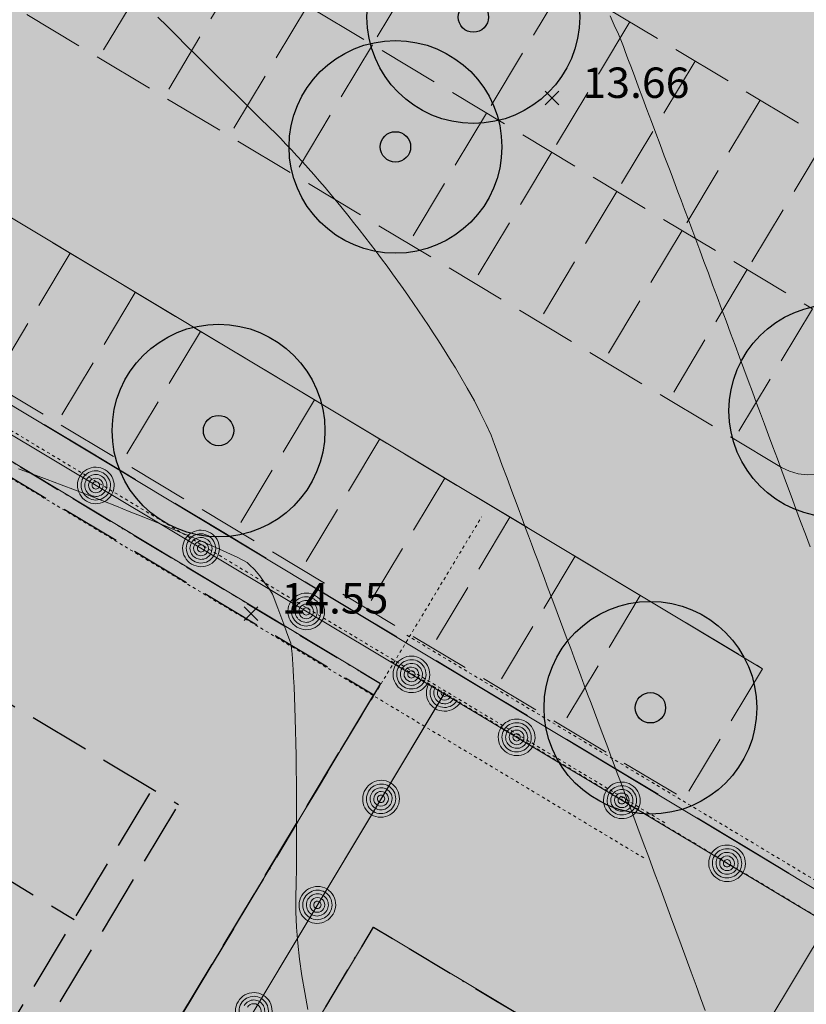
# Model space of a CAD drawing. Units: metres. Extents: x 4446721 to 4448541, y 5983842 to 5984695.
# Drawn here: x 4447201 to 4447227, y 5984326 to 5984359 of the extents above; entities that cross this region are included whole.
import ezdxf
from ezdxf.enums import TextEntityAlignment as Align

# ---------------------------------------------------------------- set-up
doc = ezdxf.new("R2010")
doc.units = ezdxf.units.M
for name, pattern in [('AUSGEZOGEN', [0]), ('PUNKT2_S9', [0.001, 0, -0.001]), ('VERDECKT2_S2', [2.7, 2, -0.7])]:
    doc.linetypes.add(name, pattern=pattern)
for name, color, linetype in [('XR$1$HOEHENPUNKTE', 5, 'Continuous'), ('XR$1$TEXTE_HOEHEN', 7, 'Continuous'), ('XR$10$NORDPFEIL', 7, 'Continuous'), ('XR$12$NORDPFEIL', 7, 'Continuous'), ('XR$18$NORDPFEIL', 7, 'Continuous'), ('XR$27$NORDPFEIL', 7, 'Continuous')]:
    doc.layers.add(name, color=color, linetype=linetype)
for name, color, linetype, lineweight in [('XR$10$STANDARD', 7, 'Continuous', 18), ('XR$12$STANDARD', 7, 'Continuous', 18), ('XR$14$STANDARD', 7, 'Continuous', 18), ('XR$16$STANDARD', 7, 'Continuous', 18), ('XR$27$Allgemein01', 7, 'Continuous', 25), ('XR$27$STANDARD', 7, 'Continuous', 18)]:
    doc.layers.add(name, color=color, linetype=linetype, lineweight=lineweight)
doc.styles.add('ARIAL', font='ARIAL.TTF')

# ---------------------------------------------------------------- blocks, each defined once
blk = doc.blocks.new('MUSTERELEMENT_12')
at = {"layer": 'XR$12$STANDARD', "linetype": 'AUSGEZOGEN', "lineweight": 18}
for points in [[(33.017, 75.909), (35.223, 79.584), (35.529, 78.358), (33.784, 75.449)], [(35.223, 79.584), (39.296, 77.14), (38.836, 76.373), (35.529, 78.358)], [(39.296, 77.14), (43.368, 74.695), (42.909, 73.929), (38.836, 76.373)]]:
    blk.add_hatch(color=5, dxfattribs=at).paths.add_polyline_path(points)
at = {"layer": 'XR$12$STANDARD', "color": 7, "linetype": 'AUSGEZOGEN', "lineweight": -3}
for p, q in [((34.835, 78.937), (35.223, 79.584)), ((35.223, 79.584), (35.223, 79.584)), ((35.223, 79.584), (35.85, 79.208)), ((35.223, 79.584), (35.223, 79.584)), ((35.223, 79.584), (35.223, 79.584)), ((35.223, 79.584), (35.223, 79.584)), ((36.396, 78.88), (37.74, 78.073)), ((34.601, 78.548), (34.627, 78.592)), ((33.653, 76.968), (34.38, 78.18)), ((38.147, 77.829), (38.196, 77.8)), ((38.579, 77.57), (39.296, 77.14)), ((39.296, 77.14), (39.923, 76.763))]:
    blk.add_line(p, q, dxfattribs=at)
blk = doc.blocks.new('MUSTERELEMENT_14')
at = {"layer": 'XR$12$STANDARD', "linetype": 'AUSGEZOGEN', "lineweight": 18}
for points in [[(20.539, 96.58), (24.266, 94.334), (23.805, 93.568), (20.078, 95.814)], [(24.266, 94.334), (27.994, 92.088), (27.533, 91.323), (23.805, 93.568)], [(27.994, 92.088), (31.721, 89.843), (31.26, 89.077), (27.533, 91.323)], [(31.721, 89.843), (35.448, 87.597), (34.223, 87.291), (31.26, 89.077)], [(35.448, 87.597), (33.335, 84.071), (32.568, 84.53), (34.223, 87.291)], [(33.335, 84.071), (31.222, 80.544), (30.455, 81.004), (32.568, 84.53)], [(31.222, 80.544), (29.108, 77.018), (28.341, 77.478), (30.455, 81.004)], [(29.108, 77.018), (26.995, 73.492), (26.228, 73.951), (28.341, 77.478)]]:
    blk.add_hatch(color=5, dxfattribs=at).paths.add_polyline_path(points)
at = {"layer": 'XR$12$STANDARD', "color": 7, "linetype": 'AUSGEZOGEN', "lineweight": -3}
for p, q in [((23.61, 94.729), (24.266, 94.334)), ((24.266, 94.334), (24.84, 93.988)), ((25.34, 93.687), (26.57, 92.946)), ((26.943, 92.722), (26.987, 92.695)), ((27.338, 92.484), (27.994, 92.088)), ((27.994, 92.088), (28.568, 91.742)), ((29.067, 91.442), (30.297, 90.7)), ((30.67, 90.476), (30.715, 90.449)), ((31.065, 90.238), (31.721, 89.843)), ((31.721, 89.843), (32.295, 89.497)), ((32.795, 89.196), (34.025, 88.455)), ((34.397, 88.23), (34.442, 88.203)), ((34.792, 87.992), (35.448, 87.597)), ((35.448, 87.597), (35.123, 87.054)), ((35.448, 87.597), (35.448, 87.597)), ((35.448, 87.597), (35.448, 87.597)), ((35.448, 87.597), (35.448, 87.597)), ((35.448, 87.597), (35.448, 87.597)), ((34.84, 86.581), (34.142, 85.418)), ((33.931, 85.065), (33.906, 85.023)), ((33.707, 84.691), (33.335, 84.071)), ((33.335, 84.071), (33.01, 83.528)), ((32.726, 83.055), (32.029, 81.891)), ((31.818, 81.539), (31.792, 81.496)), ((31.593, 81.165), (31.222, 80.544)), ((31.222, 80.544), (30.896, 80.001)), ((30.613, 79.529), (29.915, 78.365)), ((29.704, 78.012), (29.679, 77.97)), ((29.48, 77.639), (29.108, 77.018))]:
    blk.add_line(p, q, dxfattribs=at)
blk = doc.blocks.new('MUSTERELEMENT_22')
at = {"layer": 'XR$14$STANDARD', "color": 7, "linetype": 'AUSGEZOGEN', "lineweight": 18}
blk.add_line((57.238, 75.469), (-36.217, 131.413), dxfattribs=at)
for centre, major_axis, start_param, end_param in [((26.087, 94.117), (0.519, -0.311), 1.570796, 4.712389), ((26.087, 94.117), (0.415, -0.249), 1.570796, 4.712389), ((26.087, 94.117), (0.519, -0.311), 4.712389, 7.853982), ((26.087, 94.117), (0.312, -0.186), 1.570796, 4.712389), ((26.087, 94.117), (0.208, -0.124), 1.570796, 4.712389), ((26.087, 94.117), (0.415, -0.249), 4.712389, 7.853982), ((26.087, 94.117), (0.312, -0.186), 4.712389, 7.853982), ((26.087, 94.117), (0.208, -0.124), 4.712389, 7.853982), ((26.087, 94.117), (0.104, -0.062), 1.570796, 4.712389), ((26.087, 94.117), (0.104, -0.062), 4.712389, 7.853982), ((29.548, 92.045), (0.519, -0.311), 1.570796, 4.712389), ((29.548, 92.045), (0.415, -0.249), 1.570796, 4.712389), ((29.548, 92.045), (0.312, -0.186), 1.570796, 4.712389), ((29.548, 92.045), (0.519, -0.311), 4.712389, 7.853982), ((29.548, 92.045), (0.415, -0.249), 4.712389, 7.853982), ((29.548, 92.045), (0.312, -0.186), 4.712389, 7.853982), ((29.548, 92.045), (0.208, -0.124), 1.570796, 4.712389), ((29.548, 92.045), (0.104, -0.062), 1.570796, 4.712389), ((29.548, 92.045), (0.208, -0.124), 4.712389, 7.853982), ((29.548, 92.045), (0.104, -0.062), 4.712389, 7.853982), ((33.009, 89.973), (0.519, -0.311), 1.570796, 4.712389), ((33.009, 89.973), (0.415, -0.249), 1.570796, 4.712389), ((33.009, 89.973), (0.312, -0.186), 1.570796, 4.712389), ((33.009, 89.973), (0.519, -0.311), 4.712389, 7.853982), ((33.009, 89.973), (0.415, -0.249), 4.712389, 7.853982), ((33.009, 89.973), (0.208, -0.124), 1.570796, 4.712389), ((33.009, 89.973), (0.312, -0.186), 4.712389, 7.853982), ((33.009, 89.973), (0.104, -0.062), 1.570796, 4.712389), ((33.009, 89.973), (0.208, -0.124), 4.712389, 7.853982), ((33.009, 89.973), (0.104, -0.062), 4.712389, 7.853982), ((36.47, 87.901), (0.519, -0.311), 1.570796, 4.712389), ((36.47, 87.901), (0.415, -0.249), 1.570796, 4.712389), ((36.47, 87.901), (0.312, -0.186), 1.570796, 4.712389), ((36.47, 87.901), (0.519, -0.311), 4.712389, 7.853982), ((36.47, 87.901), (0.208, -0.124), 1.570796, 4.712389), ((36.47, 87.901), (0.415, -0.249), 4.712389, 7.853982), ((36.47, 87.901), (0.312, -0.186), 4.712389, 7.853982), ((36.47, 87.901), (0.104, -0.062), 1.570796, 4.712389), ((36.47, 87.901), (0.208, -0.124), 4.712389, 7.853982), ((36.47, 87.901), (0.104, -0.062), 4.712389, 7.853982), ((39.932, 85.829), (0.519, -0.311), 1.570796, 4.712389), ((39.932, 85.829), (0.415, -0.249), 1.570796, 4.712389), ((39.932, 85.829), (0.312, -0.186), 1.570796, 4.712389), ((39.932, 85.829), (0.519, -0.311), 4.712389, 7.853982), ((39.932, 85.829), (0.415, -0.249), 4.712389, 7.853982), ((39.932, 85.829), (0.208, -0.124), 1.570796, 4.712389), ((39.932, 85.829), (0.312, -0.186), 4.712389, 7.853982), ((39.932, 85.829), (0.104, -0.062), 1.570796, 4.712389), ((39.932, 85.829), (0.208, -0.124), 4.712389, 7.853982), ((39.932, 85.829), (0.104, -0.062), 4.712389, 7.853982), ((43.393, 83.757), (0.519, -0.311), 1.570796, 4.712389), ((43.393, 83.757), (0.415, -0.249), 1.570796, 4.712389), ((43.393, 83.757), (0.519, -0.311), 4.712389, 7.853982), ((43.393, 83.757), (0.312, -0.186), 1.570796, 4.712389), ((43.393, 83.757), (0.208, -0.124), 1.570796, 4.712389), ((43.393, 83.757), (0.415, -0.249), 4.712389, 7.853982), ((43.393, 83.757), (0.312, -0.186), 4.712389, 7.853982), ((43.393, 83.757), (0.208, -0.124), 4.712389, 7.853982), ((43.393, 83.757), (0.104, -0.062), 1.570796, 4.712389), ((43.393, 83.757), (0.104, -0.062), 4.712389, 7.853982), ((46.854, 81.685), (0.519, -0.311), 1.570796, 4.712389), ((46.854, 81.685), (0.415, -0.249), 1.570796, 4.712389), ((46.854, 81.685), (0.312, -0.186), 1.570796, 4.712389), ((46.854, 81.685), (0.519, -0.311), 4.712389, 7.853982), ((46.854, 81.685), (0.415, -0.249), 4.712389, 7.853982), ((46.854, 81.685), (0.312, -0.186), 4.712389, 7.853982), ((46.854, 81.685), (0.208, -0.124), 1.570796, 4.712389), ((46.854, 81.685), (0.104, -0.062), 1.570796, 4.712389), ((46.854, 81.685), (0.208, -0.124), 4.712389, 7.853982), ((46.854, 81.685), (0.104, -0.062), 4.712389, 7.853982)]:
    blk.add_ellipse(centre, major_axis=major_axis, ratio=0.99156, start_param=start_param, end_param=end_param, dxfattribs=at)
blk = doc.blocks.new('MUSTERELEMENT_23')
at = {"layer": 'XR$14$STANDARD', "color": 7, "linetype": 'AUSGEZOGEN', "lineweight": 18}
blk.add_line((10.325, 41.908), (37.567, 87.299), dxfattribs=at)
for centre, major_axis, start_param, end_param in [((37.567, 87.299), (-0.314, -0.524), 4.712389, 7.853982), ((37.567, 87.299), (-0.251, -0.419), 4.712389, 7.853982), ((37.567, 87.299), (-0.189, -0.314), 4.712389, 7.853982), ((37.567, 87.299), (-0.126, -0.209), 4.712389, 7.853982), ((37.567, 87.299), (-0.063, -0.105), 4.712389, 7.853982), ((35.472, 83.808), (-0.314, -0.524), 1.570796, 4.712389), ((35.472, 83.808), (-0.251, -0.419), 1.570796, 4.712389), ((35.472, 83.808), (-0.314, -0.524), 4.712389, 7.853982), ((35.472, 83.808), (-0.251, -0.419), 4.712389, 7.853982), ((35.472, 83.808), (-0.189, -0.314), 4.712389, 7.853982), ((35.472, 83.808), (-0.189, -0.314), 1.570796, 4.712389), ((35.472, 83.808), (-0.126, -0.209), 4.712389, 7.853982), ((35.472, 83.808), (-0.126, -0.209), 1.570796, 4.712389), ((35.472, 83.808), (-0.063, -0.105), 1.570796, 4.712389), ((35.472, 83.808), (-0.063, -0.105), 4.712389, 7.853982), ((33.376, 80.316), (-0.314, -0.524), 1.570796, 4.712389), ((33.376, 80.316), (-0.251, -0.419), 1.570796, 4.712389), ((33.376, 80.316), (-0.189, -0.314), 1.570796, 4.712389), ((33.376, 80.316), (-0.314, -0.524), 4.712389, 7.853982), ((33.376, 80.316), (-0.251, -0.419), 4.712389, 7.853982), ((33.376, 80.316), (-0.189, -0.314), 4.712389, 7.853982), ((33.376, 80.316), (-0.126, -0.209), 4.712389, 7.853982), ((33.376, 80.316), (-0.126, -0.209), 1.570796, 4.712389), ((33.376, 80.316), (-0.063, -0.105), 4.712389, 7.853982), ((33.376, 80.316), (-0.063, -0.105), 1.570796, 4.712389), ((31.281, 76.824), (-0.314, -0.524), 1.570796, 4.712389), ((31.281, 76.824), (-0.314, -0.524), 4.712389, 7.853982), ((31.281, 76.824), (-0.251, -0.419), 1.570796, 4.712389), ((31.281, 76.824), (-0.189, -0.314), 1.570796, 4.712389), ((31.281, 76.824), (-0.126, -0.209), 1.570796, 4.712389), ((31.281, 76.824), (-0.251, -0.419), 4.712389, 7.853982)]:
    blk.add_ellipse(centre, major_axis=major_axis, ratio=0.982277, start_param=start_param, end_param=end_param, dxfattribs=at)
blk = doc.blocks.new('MUSTERELEMENT_26')
at = {"layer": 'XR$16$STANDARD', "color": 1, "linetype": 'AUSGEZOGEN', "lineweight": 25}
for p, q in [((25.889, 95.21), (24.384, 96.116)), ((27.393, 94.303), (25.889, 95.21)), ((30.187, 92.62), (28.682, 93.526)), ((31.691, 91.714), (30.187, 92.62)), ((34.485, 90.03), (32.98, 90.937)), ((35.989, 89.124), (34.485, 90.03)), ((38.783, 87.441), (37.279, 88.347)), ((40.287, 86.534), (38.783, 87.441)), ((43.081, 84.851), (41.577, 85.758)), ((44.585, 83.945), (43.081, 84.851)), ((47.379, 82.262), (45.875, 83.168)), ((48.884, 81.355), (47.379, 82.262))]:
    blk.add_line(p, q, dxfattribs=at)

msp = doc.modelspace()

# ---------------------------------------------------------------- hatches: boundary and pattern name
at = {"layer": 'XR$10$NORDPFEIL', "linetype": 'AUSGEZOGEN', "lineweight": 18}
msp.add_hatch(color=31, dxfattribs=at).paths.add_polyline_path([(4447158.864, 5984410.089), (4447118.326, 5984342.544), (4447206.393, 5984277.657), (4447252.24, 5984354.048)])
at = {"layer": 'XR$18$NORDPFEIL', "linetype": 'AUSGEZOGEN', "lineweight": 25}
for points in [[(4447219.015, 5984357.153), (4447219.105, 5984357.312), (4447219.187, 5984357.476), (4447219.26, 5984357.644), (4447219.324, 5984357.816), (4447219.379, 5984357.991), (4447219.425, 5984358.168), (4447219.461, 5984358.348), (4447219.488, 5984358.529), (4447219.506, 5984358.711), (4447219.514, 5984358.894), (4447219.512, 5984359.078), (4447219.501, 5984359.26), (4447219.48, 5984359.443), (4447219.45, 5984359.623), (4447219.41, 5984359.802), (4447219.361, 5984359.979), (4447219.303, 5984360.152), (4447219.235, 5984360.323), (4447219.159, 5984360.49), (4447219.075, 5984360.652), (4447218.981, 5984360.81), (4447218.88, 5984360.963), (4447218.771, 5984361.11), (4447218.655, 5984361.251), (4447218.531, 5984361.386), (4447218.4, 5984361.515), (4447218.263, 5984361.636), (4447218.119, 5984361.75), (4447217.97, 5984361.856), (4447217.815, 5984361.955), (4447217.656, 5984362.045), (4447217.492, 5984362.126), (4447217.324, 5984362.199), (4447217.152, 5984362.264), (4447216.977, 5984362.319), (4447216.8, 5984362.364), (4447216.62, 5984362.401), (4447216.439, 5984362.428), (4447216.257, 5984362.445), (4447216.074, 5984362.453), (4447215.89, 5984362.451), (4447215.707, 5984362.44), (4447215.525, 5984362.419), (4447215.345, 5984362.389), (4447215.166, 5984362.349), (4447214.989, 5984362.3), (4447214.815, 5984362.242), (4447214.645, 5984362.175), (4447214.478, 5984362.099), (4447214.316, 5984362.014), (4447214.158, 5984361.921), (4447214.005, 5984361.82), (4447213.858, 5984361.711), (4447213.717, 5984361.594), (4447213.582, 5984361.47), (4447213.453, 5984361.339), (4447213.332, 5984361.202), (4447213.218, 5984361.059), (4447213.112, 5984360.909), (4447213.013, 5984360.755), (4447212.923, 5984360.595), (4447212.841, 5984360.431), (4447212.768, 5984360.263), (4447212.704, 5984360.091), (4447212.649, 5984359.917), (4447212.604, 5984359.739), (4447212.567, 5984359.56), (4447212.54, 5984359.378), (4447212.523, 5984359.196), (4447212.515, 5984359.013), (4447212.516, 5984358.83), (4447212.528, 5984358.647), (4447212.549, 5984358.465), (4447212.579, 5984358.284), (4447212.619, 5984358.105), (4447212.668, 5984357.929), (4447212.726, 5984357.755), (4447212.793, 5984357.584), (4447212.869, 5984357.418), (4447212.954, 5984357.255), (4447213.047, 5984357.097), (4447213.148, 5984356.945), (4447213.257, 5984356.797), (4447213.374, 5984356.656), (4447213.498, 5984356.521), (4447213.629, 5984356.393), (4447213.766, 5984356.271), (4447213.909, 5984356.157), (4447214.059, 5984356.051), (4447214.213, 5984355.953), (4447214.373, 5984355.862), (4447214.537, 5984355.781), (4447214.705, 5984355.708), (4447214.876, 5984355.644), (4447215.051, 5984355.589), (4447215.229, 5984355.543), (4447215.408, 5984355.506), (4447215.589, 5984355.479), (4447215.772, 5984355.462), (4447215.955, 5984355.454), (4447216.138, 5984355.456), (4447216.321, 5984355.467), (4447216.503, 5984355.488), (4447216.684, 5984355.518), (4447216.863, 5984355.558), (4447217.039, 5984355.607), (4447217.213, 5984355.665), (4447217.383, 5984355.733), (4447217.55, 5984355.809), (4447217.713, 5984355.893), (4447217.87, 5984355.986), (4447218.023, 5984356.088), (4447218.17, 5984356.197), (4447218.312, 5984356.313), (4447218.447, 5984356.437), (4447218.575, 5984356.568), (4447218.697, 5984356.705), (4447218.811, 5984356.849), (4447218.917, 5984356.998)], [(4447216.452, 5984352.882), (4447216.543, 5984353.042), (4447216.624, 5984353.206), (4447216.697, 5984353.374), (4447216.761, 5984353.546), (4447216.816, 5984353.72), (4447216.862, 5984353.898), (4447216.899, 5984354.077), (4447216.926, 5984354.259), (4447216.943, 5984354.441), (4447216.951, 5984354.624), (4447216.949, 5984354.807), (4447216.938, 5984354.99), (4447216.917, 5984355.172), (4447216.887, 5984355.353), (4447216.847, 5984355.532), (4447216.798, 5984355.708), (4447216.74, 5984355.882), (4447216.672, 5984356.053), (4447216.596, 5984356.219), (4447216.512, 5984356.382), (4447216.419, 5984356.54), (4447216.317, 5984356.692), (4447216.208, 5984356.84), (4447216.092, 5984356.981), (4447215.968, 5984357.116), (4447215.837, 5984357.244), (4447215.7, 5984357.366), (4447215.556, 5984357.48), (4447215.407, 5984357.586), (4447215.253, 5984357.684), (4447215.093, 5984357.775), (4447214.929, 5984357.856), (4447214.761, 5984357.929), (4447214.589, 5984357.993), (4447214.414, 5984358.048), (4447214.237, 5984358.094), (4447214.057, 5984358.131), (4447213.876, 5984358.158), (4447213.694, 5984358.175), (4447213.511, 5984358.183), (4447213.327, 5984358.181), (4447213.145, 5984358.17), (4447212.963, 5984358.149), (4447212.782, 5984358.119), (4447212.603, 5984358.079), (4447212.426, 5984358.03), (4447212.253, 5984357.972), (4447212.082, 5984357.904), (4447211.916, 5984357.828), (4447211.753, 5984357.744), (4447211.595, 5984357.651), (4447211.442, 5984357.549), (4447211.295, 5984357.44), (4447211.154, 5984357.324), (4447211.019, 5984357.2), (4447210.89, 5984357.069), (4447210.769, 5984356.932), (4447210.655, 5984356.788), (4447210.549, 5984356.639), (4447210.45, 5984356.484), (4447210.36, 5984356.325), (4447210.279, 5984356.161), (4447210.206, 5984355.993), (4447210.142, 5984355.821), (4447210.087, 5984355.646), (4447210.041, 5984355.469), (4447210.004, 5984355.289), (4447209.977, 5984355.108), (4447209.96, 5984354.926), (4447209.952, 5984354.743), (4447209.954, 5984354.559), (4447209.965, 5984354.377), (4447209.986, 5984354.195), (4447210.016, 5984354.014), (4447210.056, 5984353.835), (4447210.105, 5984353.658), (4447210.163, 5984353.485), (4447210.23, 5984353.314), (4447210.306, 5984353.147), (4447210.391, 5984352.985), (4447210.484, 5984352.827), (4447210.585, 5984352.674), (4447210.694, 5984352.527), (4447210.811, 5984352.386), (4447210.935, 5984352.251), (4447211.066, 5984352.122), (4447211.203, 5984352.001), (4447211.347, 5984351.887), (4447211.496, 5984351.781), (4447211.65, 5984351.682), (4447211.81, 5984351.592), (4447211.974, 5984351.511), (4447212.142, 5984351.438), (4447212.314, 5984351.374), (4447212.488, 5984351.318), (4447212.666, 5984351.273), (4447212.845, 5984351.236), (4447213.027, 5984351.209), (4447213.209, 5984351.192), (4447213.392, 5984351.184), (4447213.575, 5984351.186), (4447213.758, 5984351.197), (4447213.94, 5984351.218), (4447214.121, 5984351.248), (4447214.3, 5984351.288), (4447214.476, 5984351.337), (4447214.65, 5984351.395), (4447214.821, 5984351.462), (4447214.987, 5984351.538), (4447215.15, 5984351.623), (4447215.308, 5984351.716), (4447215.46, 5984351.817), (4447215.608, 5984351.926), (4447215.749, 5984352.043), (4447215.884, 5984352.167), (4447216.012, 5984352.298), (4447216.134, 5984352.435), (4447216.248, 5984352.578), (4447216.354, 5984352.728)], [(4447230.922, 5984344.198), (4447231.012, 5984344.358), (4447231.093, 5984344.522), (4447231.166, 5984344.69), (4447231.23, 5984344.862), (4447231.285, 5984345.037), (4447231.331, 5984345.214), (4447231.368, 5984345.394), (4447231.395, 5984345.575), (4447231.412, 5984345.757), (4447231.42, 5984345.94), (4447231.418, 5984346.124), (4447231.407, 5984346.306), (4447231.386, 5984346.488), (4447231.356, 5984346.669), (4447231.316, 5984346.848), (4447231.267, 5984347.025), (4447231.209, 5984347.198), (4447231.142, 5984347.369), (4447231.066, 5984347.535), (4447230.981, 5984347.698), (4447230.888, 5984347.856), (4447230.787, 5984348.009), (4447230.678, 5984348.156), (4447230.561, 5984348.297), (4447230.437, 5984348.432), (4447230.306, 5984348.561), (4447230.169, 5984348.682), (4447230.025, 5984348.796), (4447229.876, 5984348.902), (4447229.722, 5984349.001), (4447229.562, 5984349.091), (4447229.398, 5984349.172), (4447229.23, 5984349.245), (4447229.058, 5984349.309), (4447228.884, 5984349.364), (4447228.706, 5984349.41), (4447228.527, 5984349.447), (4447228.345, 5984349.474), (4447228.163, 5984349.491), (4447227.98, 5984349.499), (4447227.797, 5984349.497), (4447227.614, 5984349.486), (4447227.432, 5984349.465), (4447227.251, 5984349.435), (4447227.072, 5984349.395), (4447226.896, 5984349.346), (4447226.722, 5984349.288), (4447226.551, 5984349.221), (4447226.385, 5984349.145), (4447226.222, 5984349.06), (4447226.064, 5984348.967), (4447225.912, 5984348.866), (4447225.764, 5984348.757), (4447225.623, 5984348.64), (4447225.488, 5984348.516), (4447225.36, 5984348.385), (4447225.238, 5984348.248), (4447225.124, 5984348.104), (4447225.018, 5984347.955), (4447224.92, 5984347.801), (4447224.829, 5984347.641), (4447224.748, 5984347.477), (4447224.675, 5984347.309), (4447224.611, 5984347.137), (4447224.556, 5984346.963), (4447224.51, 5984346.785), (4447224.473, 5984346.606), (4447224.446, 5984346.424), (4447224.429, 5984346.242), (4447224.421, 5984346.059), (4447224.423, 5984345.876), (4447224.434, 5984345.693), (4447224.455, 5984345.511), (4447224.485, 5984345.33), (4447224.525, 5984345.151), (4447224.574, 5984344.975), (4447224.632, 5984344.801), (4447224.7, 5984344.63), (4447224.776, 5984344.464), (4447224.86, 5984344.301), (4447224.953, 5984344.143), (4447225.055, 5984343.991), (4447225.164, 5984343.843), (4447225.28, 5984343.702), (4447225.404, 5984343.567), (4447225.535, 5984343.439), (4447225.672, 5984343.317), (4447225.816, 5984343.203), (4447225.965, 5984343.097), (4447226.119, 5984342.999), (4447226.279, 5984342.908), (4447226.443, 5984342.827), (4447226.611, 5984342.754), (4447226.783, 5984342.69), (4447226.958, 5984342.635), (4447227.135, 5984342.589), (4447227.315, 5984342.552), (4447227.496, 5984342.525), (4447227.678, 5984342.508), (4447227.861, 5984342.5), (4447228.045, 5984342.502), (4447228.227, 5984342.513), (4447228.409, 5984342.534), (4447228.59, 5984342.564), (4447228.769, 5984342.604), (4447228.946, 5984342.653), (4447229.119, 5984342.711), (4447229.29, 5984342.779), (4447229.457, 5984342.855), (4447229.619, 5984342.939), (4447229.777, 5984343.032), (4447229.93, 5984343.134), (4447230.077, 5984343.243), (4447230.218, 5984343.359), (4447230.353, 5984343.483), (4447230.482, 5984343.614), (4447230.603, 5984343.751), (4447230.717, 5984343.895), (4447230.823, 5984344.044)], [(4447210.632, 5984343.548), (4447210.722, 5984343.707), (4447210.803, 5984343.871), (4447210.876, 5984344.04), (4447210.941, 5984344.211), (4447210.996, 5984344.386), (4447211.041, 5984344.563), (4447211.078, 5984344.743), (4447211.105, 5984344.924), (4447211.122, 5984345.107), (4447211.13, 5984345.29), (4447211.128, 5984345.473), (4447211.117, 5984345.656), (4447211.096, 5984345.838), (4447211.066, 5984346.019), (4447211.026, 5984346.198), (4447210.977, 5984346.374), (4447210.919, 5984346.548), (4447210.852, 5984346.718), (4447210.776, 5984346.885), (4447210.691, 5984347.047), (4447210.598, 5984347.205), (4447210.497, 5984347.358), (4447210.388, 5984347.505), (4447210.271, 5984347.647), (4447210.147, 5984347.782), (4447210.016, 5984347.91), (4447209.879, 5984348.031), (4447209.736, 5984348.145), (4447209.586, 5984348.252), (4447209.432, 5984348.35), (4447209.272, 5984348.44), (4447209.108, 5984348.522), (4447208.94, 5984348.595), (4447208.768, 5984348.659), (4447208.594, 5984348.714), (4447208.416, 5984348.76), (4447208.237, 5984348.796), (4447208.055, 5984348.823), (4447207.873, 5984348.841), (4447207.69, 5984348.849), (4447207.507, 5984348.847), (4447207.324, 5984348.836), (4447207.142, 5984348.815), (4447206.961, 5984348.784), (4447206.782, 5984348.745), (4447206.606, 5984348.696), (4447206.432, 5984348.637), (4447206.261, 5984348.57), (4447206.095, 5984348.494), (4447205.932, 5984348.409), (4447205.774, 5984348.316), (4447205.622, 5984348.215), (4447205.474, 5984348.106), (4447205.333, 5984347.989), (4447205.198, 5984347.865), (4447205.07, 5984347.735), (4447204.948, 5984347.597), (4447204.834, 5984347.454), (4447204.728, 5984347.305), (4447204.63, 5984347.15), (4447204.539, 5984346.991), (4447204.458, 5984346.827), (4447204.385, 5984346.658), (4447204.321, 5984346.487), (4447204.266, 5984346.312), (4447204.22, 5984346.135), (4447204.183, 5984345.955), (4447204.156, 5984345.774), (4447204.139, 5984345.591), (4447204.131, 5984345.408), (4447204.133, 5984345.225), (4447204.144, 5984345.042), (4447204.165, 5984344.86), (4447204.195, 5984344.679), (4447204.235, 5984344.501), (4447204.284, 5984344.324), (4447204.342, 5984344.15), (4447204.41, 5984343.98), (4447204.486, 5984343.813), (4447204.57, 5984343.651), (4447204.663, 5984343.493), (4447204.765, 5984343.34), (4447204.874, 5984343.193), (4447204.99, 5984343.051), (4447205.114, 5984342.916), (4447205.245, 5984342.788), (4447205.382, 5984342.667), (4447205.526, 5984342.553), (4447205.675, 5984342.446), (4447205.83, 5984342.348), (4447205.989, 5984342.258), (4447206.153, 5984342.176), (4447206.321, 5984342.103), (4447206.493, 5984342.039), (4447206.668, 5984341.984), (4447206.845, 5984341.938), (4447207.025, 5984341.902), (4447207.206, 5984341.875), (4447207.388, 5984341.857), (4447207.571, 5984341.85), (4447207.755, 5984341.851), (4447207.937, 5984341.863), (4447208.12, 5984341.883), (4447208.3, 5984341.914), (4447208.479, 5984341.953), (4447208.656, 5984342.002), (4447208.829, 5984342.061), (4447209, 5984342.128), (4447209.167, 5984342.204), (4447209.329, 5984342.289), (4447209.487, 5984342.382), (4447209.64, 5984342.483), (4447209.787, 5984342.592), (4447209.928, 5984342.709), (4447210.063, 5984342.833), (4447210.192, 5984342.963), (4447210.313, 5984343.101), (4447210.427, 5984343.244), (4447210.533, 5984343.393)], [(4447224.839, 5984334.428), (4447224.929, 5984334.587), (4447225.011, 5984334.751), (4447225.084, 5984334.919), (4447225.148, 5984335.091), (4447225.203, 5984335.266), (4447225.249, 5984335.443), (4447225.285, 5984335.623), (4447225.312, 5984335.804), (4447225.329, 5984335.986), (4447225.337, 5984336.169), (4447225.336, 5984336.353), (4447225.324, 5984336.536), (4447225.304, 5984336.718), (4447225.273, 5984336.898), (4447225.233, 5984337.077), (4447225.184, 5984337.254), (4447225.126, 5984337.428), (4447225.059, 5984337.598), (4447224.983, 5984337.765), (4447224.898, 5984337.927), (4447224.805, 5984338.085), (4447224.704, 5984338.238), (4447224.595, 5984338.385), (4447224.478, 5984338.526), (4447224.354, 5984338.661), (4447224.224, 5984338.79), (4447224.086, 5984338.911), (4447223.943, 5984339.025), (4447223.794, 5984339.131), (4447223.639, 5984339.23), (4447223.479, 5984339.32), (4447223.315, 5984339.402), (4447223.147, 5984339.475), (4447222.976, 5984339.539), (4447222.801, 5984339.594), (4447222.623, 5984339.639), (4447222.444, 5984339.676), (4447222.263, 5984339.703), (4447222.08, 5984339.72), (4447221.897, 5984339.728), (4447221.714, 5984339.727), (4447221.531, 5984339.715), (4447221.349, 5984339.694), (4447221.168, 5984339.664), (4447220.989, 5984339.624), (4447220.813, 5984339.575), (4447220.639, 5984339.517), (4447220.469, 5984339.45), (4447220.302, 5984339.374), (4447220.139, 5984339.289), (4447219.982, 5984339.196), (4447219.829, 5984339.095), (4447219.682, 5984338.986), (4447219.54, 5984338.869), (4447219.405, 5984338.745), (4447219.277, 5984338.614), (4447219.156, 5984338.477), (4447219.042, 5984338.334), (4447218.935, 5984338.184), (4447218.837, 5984338.03), (4447218.747, 5984337.87), (4447218.665, 5984337.706), (4447218.592, 5984337.538), (4447218.528, 5984337.367), (4447218.473, 5984337.192), (4447218.427, 5984337.014), (4447218.391, 5984336.835), (4447218.364, 5984336.654), (4447218.346, 5984336.471), (4447218.338, 5984336.288), (4447218.34, 5984336.105), (4447218.351, 5984335.922), (4447218.372, 5984335.74), (4447218.403, 5984335.559), (4447218.442, 5984335.38), (4447218.491, 5984335.204), (4447218.55, 5984335.03), (4447218.617, 5984334.86), (4447218.693, 5984334.693), (4447218.778, 5984334.53), (4447218.871, 5984334.373), (4447218.972, 5984334.22), (4447219.081, 5984334.073), (4447219.198, 5984333.931), (4447219.321, 5984333.796), (4447219.452, 5984333.668), (4447219.589, 5984333.546), (4447219.733, 5984333.432), (4447219.882, 5984333.326), (4447220.037, 5984333.228), (4447220.196, 5984333.138), (4447220.36, 5984333.056), (4447220.528, 5984332.983), (4447220.7, 5984332.919), (4447220.875, 5984332.864), (4447221.052, 5984332.818), (4447221.232, 5984332.782), (4447221.413, 5984332.755), (4447221.596, 5984332.737), (4447221.779, 5984332.729), (4447221.962, 5984332.731), (4447222.145, 5984332.742), (4447222.327, 5984332.763), (4447222.507, 5984332.793), (4447222.686, 5984332.833), (4447222.863, 5984332.882), (4447223.037, 5984332.94), (4447223.207, 5984333.008), (4447223.374, 5984333.084), (4447223.536, 5984333.168), (4447223.694, 5984333.262), (4447223.847, 5984333.363), (4447223.994, 5984333.472), (4447224.135, 5984333.588), (4447224.27, 5984333.712), (4447224.399, 5984333.843), (4447224.52, 5984333.98), (4447224.634, 5984334.124), (4447224.74, 5984334.273)]]:
    msp.add_hatch(color=94, dxfattribs=at).paths.add_polyline_path(points)

# ---------------------------------------------------------------- linework, layer by layer
at = {"color": 7, "linetype": 'AUSGEZOGEN', "lineweight": 13}
for p, q in [((4447218.373, 5984356.519), (4447218.823, 5984356.069)), ((4447218.373, 5984356.069), (4447218.823, 5984356.519)), ((4447208.47, 5984339.554), (4447208.92, 5984339.104)), ((4447208.47, 5984339.104), (4447208.92, 5984339.554))]:
    msp.add_line(p, q, dxfattribs=at)
at = {"layer": 'XR$1$HOEHENPUNKTE', "color": 7, "linetype": 'AUSGEZOGEN', "lineweight": 13}
for p, q in [((4447205.94, 5984358.65), (4447205.639, 5984358.952)), ((4447220.647, 5984358.692), (4447220.51, 5984358.992)), ((4447206.255, 5984358.335), (4447205.94, 5984358.65)), ((4447220.784, 5984358.393), (4447220.647, 5984358.692)), ((4447206.571, 5984358.02), (4447206.255, 5984358.335)), ((4447220.89, 5984358.147), (4447220.784, 5984358.393)), ((4447206.901, 5984357.692), (4447206.571, 5984358.02)), ((4447220.951, 5984357.986), (4447220.89, 5984358.147)), ((4447221.01, 5984357.825), (4447220.951, 5984357.986)), ((4447207.239, 5984357.357), (4447206.901, 5984357.692)), ((4447221.101, 5984357.581), (4447221.01, 5984357.825)), ((4447221.211, 5984357.286), (4447221.101, 5984357.581)), ((4447207.577, 5984357.023), (4447207.239, 5984357.357)), ((4447221.321, 5984356.991), (4447221.211, 5984357.286)), ((4447207.923, 5984356.682), (4447207.577, 5984357.023)), ((4447221.451, 5984356.644), (4447221.321, 5984356.991)), ((4447208.272, 5984356.339), (4447207.923, 5984356.682)), ((4447221.589, 5984356.276), (4447221.451, 5984356.644)), ((4447208.62, 5984355.996), (4447208.272, 5984356.339)), ((4447221.726, 5984355.908), (4447221.589, 5984356.276)), ((4447208.97, 5984355.652), (4447208.62, 5984355.996)), ((4447221.872, 5984355.519), (4447221.726, 5984355.908)), ((4447209.317, 5984355.314), (4447208.97, 5984355.652)), ((4447209.49, 5984355.144), (4447209.317, 5984355.314)), ((4447222.014, 5984355.139), (4447221.872, 5984355.519)), ((4447209.667, 5984354.965), (4447209.49, 5984355.144)), ((4447209.847, 5984354.777), (4447209.667, 5984354.965)), ((4447222.157, 5984354.76), (4447222.014, 5984355.139)), ((4447210.027, 5984354.589), (4447209.847, 5984354.777)), ((4447222.296, 5984354.391), (4447222.157, 5984354.76)), ((4447210.209, 5984354.393), (4447210.027, 5984354.589)), ((4447210.393, 5984354.19), (4447210.209, 5984354.393)), ((4447222.421, 5984354.062), (4447222.296, 5984354.391)), ((4447210.577, 5984353.986), (4447210.393, 5984354.19)), ((4447210.762, 5984353.775), (4447210.577, 5984353.986)), ((4447222.483, 5984353.898), (4447222.421, 5984354.062)), ((4447210.948, 5984353.558), (4447210.762, 5984353.775)), ((4447222.562, 5984353.691), (4447222.483, 5984353.898)), ((4447222.654, 5984353.448), (4447222.562, 5984353.691)), ((4447211.135, 5984353.342), (4447210.948, 5984353.558)), ((4447211.323, 5984353.119), (4447211.135, 5984353.342)), ((4447222.745, 5984353.205), (4447222.654, 5984353.448)), ((4447211.511, 5984352.892), (4447211.323, 5984353.119)), ((4447222.849, 5984352.927), (4447222.745, 5984353.205)), ((4447211.698, 5984352.664), (4447211.511, 5984352.892)), ((4447211.885, 5984352.432), (4447211.698, 5984352.664)), ((4447222.963, 5984352.622), (4447222.849, 5984352.927)), ((4447212.072, 5984352.196), (4447211.885, 5984352.432)), ((4447223.077, 5984352.316), (4447222.963, 5984352.622)), ((4447212.259, 5984351.961), (4447212.072, 5984352.196)), ((4447223.201, 5984351.983), (4447223.077, 5984352.316)), ((4447212.445, 5984351.722), (4447212.259, 5984351.961)), ((4447212.629, 5984351.481), (4447212.445, 5984351.722)), ((4447223.332, 5984351.631), (4447223.201, 5984351.983)), ((4447212.814, 5984351.24), (4447212.629, 5984351.481)), ((4447223.463, 5984351.28), (4447223.332, 5984351.631)), ((4447212.997, 5984350.997), (4447212.814, 5984351.24)), ((4447223.601, 5984350.909), (4447223.463, 5984351.28)), ((4447213.177, 5984350.754), (4447212.997, 5984350.997)), ((4447213.356, 5984350.51), (4447213.177, 5984350.754)), ((4447223.744, 5984350.527), (4447223.601, 5984350.909)), ((4447213.533, 5984350.265), (4447213.356, 5984350.51)), ((4447223.886, 5984350.144), (4447223.744, 5984350.527)), ((4447213.706, 5984350.02), (4447213.533, 5984350.265)), ((4447224.032, 5984349.75), (4447223.886, 5984350.144)), ((4447213.879, 5984349.775), (4447213.706, 5984350.02)), ((4447214.048, 5984349.531), (4447213.879, 5984349.775)), ((4447224.18, 5984349.353), (4447224.032, 5984349.75)), ((4447214.213, 5984349.288), (4447214.048, 5984349.531)), ((4447214.378, 5984349.046), (4447214.213, 5984349.288)), ((4447224.328, 5984348.956), (4447224.18, 5984349.353)), ((4447214.539, 5984348.805), (4447214.378, 5984349.046)), ((4447214.694, 5984348.567), (4447214.539, 5984348.805)), ((4447224.477, 5984348.556), (4447224.328, 5984348.956)), ((4447214.85, 5984348.33), (4447214.694, 5984348.567)), ((4447224.624, 5984348.161), (4447224.477, 5984348.556)), ((4447215, 5984348.096), (4447214.85, 5984348.33)), ((4447224.771, 5984347.766), (4447224.624, 5984348.161)), ((4447215.144, 5984347.866), (4447215, 5984348.096)), ((4447215.287, 5984347.635), (4447215.144, 5984347.866)), ((4447215.424, 5984347.409), (4447215.287, 5984347.635)), ((4447224.917, 5984347.376), (4447224.771, 5984347.766)), ((4447215.554, 5984347.188), (4447215.424, 5984347.409)), ((4447215.815, 5984346.747), (4447215.554, 5984347.188)), ((4447225.058, 5984346.998), (4447224.917, 5984347.376)), ((4447225.198, 5984346.62), (4447225.058, 5984346.998)), ((4447216.047, 5984346.328), (4447215.815, 5984346.747)), ((4447225.333, 5984346.254), (4447225.198, 5984346.62)), ((4447216.242, 5984345.941), (4447216.047, 5984346.328)), ((4447225.462, 5984345.909), (4447225.333, 5984346.254)), ((4447216.437, 5984345.553), (4447216.242, 5984345.941)), ((4447225.589, 5984345.564), (4447225.462, 5984345.909)), ((4447216.596, 5984345.198), (4447216.437, 5984345.553)), ((4447225.727, 5984345.195), (4447225.589, 5984345.564)), ((4447216.712, 5984344.886), (4447216.596, 5984345.198)), ((4447225.871, 5984344.809), (4447225.727, 5984345.195)), ((4447216.828, 5984344.572), (4447216.712, 5984344.886)), ((4447216.966, 5984344.2), (4447216.828, 5984344.572)), ((4447226.014, 5984344.423), (4447225.871, 5984344.809)), ((4447226.164, 5984344.02), (4447226.014, 5984344.423)), ((4447201.523, 5984343.916), (4447201.053, 5984344.091)), ((4447201.99, 5984343.739), (4447201.523, 5984343.916)), ((4447217.121, 5984343.78), (4447216.966, 5984344.2)), ((4447226.317, 5984343.609), (4447226.164, 5984344.02)), ((4447202.457, 5984343.563), (4447201.99, 5984343.739)), ((4447217.277, 5984343.361), (4447217.121, 5984343.78)), ((4447226.469, 5984343.198), (4447226.317, 5984343.609)), ((4447202.921, 5984343.386), (4447202.457, 5984343.563)), ((4447203.374, 5984343.21), (4447202.921, 5984343.386)), ((4447217.451, 5984342.895), (4447217.277, 5984343.361)), ((4447203.828, 5984343.034), (4447203.374, 5984343.21)), ((4447204.271, 5984342.86), (4447203.828, 5984343.034)), ((4447226.625, 5984342.779), (4447226.469, 5984343.198)), ((4447204.695, 5984342.691), (4447204.271, 5984342.86)), ((4447205.118, 5984342.522), (4447204.695, 5984342.691)), ((4447217.638, 5984342.394), (4447217.451, 5984342.895)), ((4447226.78, 5984342.36), (4447226.625, 5984342.779)), ((4447205.523, 5984342.357), (4447205.118, 5984342.522)), ((4447205.901, 5984342.201), (4447205.523, 5984342.357)), ((4447217.732, 5984342.144), (4447217.638, 5984342.394)), ((4447226.936, 5984341.942), (4447226.78, 5984342.36)), ((4447206.279, 5984342.045), (4447205.901, 5984342.201)), ((4447206.631, 5984341.897), (4447206.279, 5984342.045)), ((4447217.829, 5984341.885), (4447217.732, 5984342.144)), ((4447206.948, 5984341.761), (4447206.631, 5984341.897)), ((4447207.264, 5984341.624), (4447206.948, 5984341.761)), ((4447217.929, 5984341.619), (4447217.829, 5984341.885)), ((4447227.092, 5984341.524), (4447226.936, 5984341.942)), ((4447207.546, 5984341.499), (4447207.264, 5984341.624)), ((4447207.786, 5984341.388), (4447207.546, 5984341.499)), ((4447208.266, 5984341.168), (4447207.786, 5984341.388)), ((4447218.029, 5984341.353), (4447217.929, 5984341.619)), ((4447218.131, 5984341.079), (4447218.029, 5984341.353)), ((4447208.576, 5984341.007), (4447208.266, 5984341.168)), ((4447208.654, 5984340.932), (4447208.576, 5984341.007)), ((4447218.235, 5984340.8), (4447218.131, 5984341.079)), ((4447208.809, 5984340.779), (4447208.654, 5984340.932)), ((4447208.986, 5984340.568), (4447208.809, 5984340.779)), ((4447218.339, 5984340.52), (4447218.235, 5984340.8)), ((4447209.136, 5984340.366), (4447208.986, 5984340.568)), ((4447209.285, 5984340.164), (4447209.136, 5984340.366)), ((4447218.445, 5984340.235), (4447218.339, 5984340.52)), ((4447209.406, 5984339.97), (4447209.285, 5984340.164)), ((4447218.552, 5984339.946), (4447218.445, 5984340.235)), ((4447209.45, 5984339.852), (4447209.406, 5984339.97)), ((4447209.493, 5984339.734), (4447209.45, 5984339.852)), ((4447209.58, 5984339.502), (4447209.493, 5984339.734)), ((4447218.66, 5984339.657), (4447218.552, 5984339.946)), ((4447209.678, 5984339.243), (4447209.58, 5984339.502)), ((4447218.77, 5984339.364), (4447218.66, 5984339.657)), ((4447209.775, 5984338.983), (4447209.678, 5984339.243)), ((4447218.881, 5984339.069), (4447218.77, 5984339.364)), ((4447218.992, 5984338.774), (4447218.881, 5984339.069)), ((4447209.882, 5984338.696), (4447209.775, 5984338.983)), ((4447219.104, 5984338.476), (4447218.992, 5984338.774)), ((4447209.968, 5984338.468), (4447209.882, 5984338.696)), ((4447210.01, 5984338.353), (4447209.968, 5984338.468)), ((4447219.216, 5984338.177), (4447219.104, 5984338.476)), ((4447210.049, 5984338.003), (4447210.01, 5984338.353)), ((4447219.327, 5984337.877), (4447219.216, 5984338.177)), ((4447210.083, 5984337.482), (4447210.049, 5984338.003)), ((4447219.439, 5984337.577), (4447219.327, 5984337.877)), ((4447210.099, 5984337.221), (4447210.083, 5984337.482)), ((4447219.551, 5984337.277), (4447219.439, 5984337.577)), ((4447210.114, 5984336.918), (4447210.099, 5984337.221)), ((4447219.663, 5984336.977), (4447219.551, 5984337.277)), ((4447210.127, 5984336.58), (4447210.114, 5984336.918)), ((4447219.774, 5984336.677), (4447219.663, 5984336.977)), ((4447210.141, 5984336.243), (4447210.127, 5984336.58)), ((4447219.885, 5984336.379), (4447219.774, 5984336.677)), ((4447210.153, 5984335.871), (4447210.141, 5984336.243)), ((4447219.996, 5984336.082), (4447219.885, 5984336.379)), ((4447210.163, 5984335.474), (4447210.153, 5984335.871)), ((4447220.107, 5984335.787), (4447219.996, 5984336.082)), ((4447220.216, 5984335.496), (4447220.107, 5984335.787)), ((4447220.325, 5984335.205), (4447220.216, 5984335.496)), ((4447210.172, 5984335.076), (4447210.163, 5984335.474)), ((4447220.433, 5984334.917), (4447220.325, 5984335.205)), ((4447210.18, 5984334.652), (4447210.172, 5984335.076)), ((4447220.539, 5984334.634), (4447220.433, 5984334.917)), ((4447210.185, 5984334.21), (4447210.18, 5984334.652)), ((4447220.645, 5984334.352), (4447220.539, 5984334.634)), ((4447210.191, 5984333.768), (4447210.185, 5984334.21)), ((4447220.75, 5984334.075), (4447220.645, 5984334.352)), ((4447220.852, 5984333.805), (4447220.75, 5984334.075)), ((4447210.195, 5984333.309), (4447210.191, 5984333.768)), ((4447221.055, 5984333.263), (4447220.852, 5984333.805)), ((4447210.197, 5984332.841), (4447210.195, 5984333.309)), ((4447221.248, 5984332.748), (4447221.055, 5984333.263)), ((4447210.199, 5984332.373), (4447210.197, 5984332.841)), ((4447221.428, 5984332.273), (4447221.248, 5984332.748)), ((4447210.199, 5984331.895), (4447210.199, 5984332.373)), ((4447221.605, 5984331.796), (4447221.428, 5984332.273)), ((4447210.196, 5984331.416), (4447210.199, 5984331.895)), ((4447221.786, 5984331.311), (4447221.605, 5984331.796)), ((4447210.193, 5984330.937), (4447210.196, 5984331.416)), ((4447221.966, 5984330.825), (4447221.786, 5984331.311)), ((4447210.187, 5984330.456), (4447210.193, 5984330.937)), ((4447222.147, 5984330.34), (4447221.966, 5984330.825)), ((4447210.179, 5984329.984), (4447210.187, 5984330.456)), ((4447222.327, 5984329.855), (4447222.147, 5984330.34)), ((4447210.17, 5984329.51), (4447210.179, 5984329.984)), ((4447222.503, 5984329.378), (4447222.327, 5984329.855)), ((4447210.193, 5984329.006), (4447210.17, 5984329.51)), ((4447222.68, 5984328.901), (4447222.503, 5984329.378)), ((4447210.242, 5984328.481), (4447210.193, 5984329.006)), ((4447222.853, 5984328.432), (4447222.68, 5984328.901)), ((4447210.291, 5984327.956), (4447210.242, 5984328.481)), ((4447223.019, 5984327.98), (4447222.853, 5984328.432)), ((4447210.367, 5984327.411), (4447210.291, 5984327.956)), ((4447223.184, 5984327.528), (4447223.019, 5984327.98)), ((4447210.466, 5984326.857), (4447210.367, 5984327.411)), ((4447223.342, 5984327.092), (4447223.184, 5984327.528)), ((4447223.491, 5984326.681), (4447223.342, 5984327.092)), ((4447210.565, 5984326.303), (4447210.466, 5984326.857)), ((4447223.64, 5984326.271), (4447223.491, 5984326.681))]:
    msp.add_line(p, q, dxfattribs=at)
at = {"layer": 'XR$10$NORDPFEIL', "color": 7, "linetype": 'AUSGEZOGEN', "lineweight": 18}
msp.add_3dface([(4447158.864, 5984410.089), (4447118.326, 5984342.544), (4447206.393, 5984277.657), (4447252.24, 5984354.048)], dxfattribs=at)
at = {"layer": 'XR$10$STANDARD', "color": 7, "linetype": 'AUSGEZOGEN', "lineweight": 18}
for points, invisible_edges in [([(4447252.24, 5984354.048), (4447016.828, 5984514.605), (4447012.428, 5984497.975)], 3), ([(4447376.141, 5984299.127), (4447016.828, 5984514.605), (4447400.016, 5984265.464)], 14), ([(4447400.016, 5984265.464), (4447016.828, 5984514.605), (4447344.461, 5984298.806)], 3), ([(4447344.461, 5984298.806), (4447016.828, 5984514.605), (4447252.24, 5984354.048)], 3)]:
    msp.add_3dface(points, dxfattribs=dict(at, invisible_edges=invisible_edges))
msp.add_3dface([(4447252.24, 5984354.048), (4447211.559, 5984286.265), (4447298.483, 5984222.198), (4447344.461, 5984298.806)], dxfattribs=at)
at = {"layer": 'XR$12$NORDPFEIL', "color": 7, "linetype": 'PUNKT2_S9', "lineweight": 13}
for p, q in [((4447212.954, 5984337.024), (4447146.538, 5984377.04)), ((4447212.667, 5984336.503), (4447216.285, 5984342.508))]:
    msp.add_line(p, q, dxfattribs=at)
at = {"layer": 'XR$12$STANDARD', "color": 7, "linetype": 'PUNKT2_S9', "lineweight": 13}
for p, q in [((4447213.823, 5984338.618), (4447235.259, 5984325.753)), ((4447213.308, 5984337.761), (4447234.744, 5984324.896))]:
    msp.add_line(p, q, dxfattribs=at)
at = {"layer": 'XR$12$STANDARD', "color": 7, "linetype": 'AUSGEZOGEN', "lineweight": 18}
for points in [[(4447193.933, 5984305.288, 0), (4447212.954, 5984337.024, 0), (4447149.589, 5984375.201, 0), (4447130.548, 5984343.477, 0)], [(4447197.291, 5984303.288, 0), (4447213.582, 5984293.511, 0), (4447229.02, 5984319.234, 0), (4447212.729, 5984329.011, 0)]]:
    msp.add_polyline3d(points, close=True, dxfattribs=at)
at = {"layer": 'XR$14$STANDARD', "color": 7, "linetype": 'AUSGEZOGEN', "lineweight": 18}
for p, q in [((4447234.744, 5984324.896), (4447141.289, 5984380.84)), ((4447215.073, 5984336.727), (4447187.831, 5984291.335)), ((4447187.831, 5984291.335), (4447215.073, 5984336.727))]:
    msp.add_line(p, q, dxfattribs=at)
at = {"layer": 'XR$16$STANDARD', "color": 7, "linetype": 'AUSGEZOGEN', "lineweight": 18}
msp.add_polyline3d([(4447164.711, 5984367.943, 0), (4447233.481, 5984326.51, 0), (4447250.066, 5984354.595, 0), (4447167.747, 5984403.856, 0), (4447151.087, 5984376.088, 0)], close=True, dxfattribs=at)
at = {"layer": 'XR$18$NORDPFEIL', "color": 7, "linetype": 'AUSGEZOGEN', "lineweight": 25}
for centre, radius in [((4447216.014, 5984358.954), 3.5), ((4447216.014, 5984358.954), 0.5), ((4447213.451, 5984354.683), 3.5), ((4447213.451, 5984354.683), 0.5), ((4447227.921, 5984346), 3.5), ((4447207.631, 5984345.349), 3.5), ((4447207.631, 5984345.349), 0.5), ((4447221.838, 5984336.229), 3.5), ((4447221.838, 5984336.229), 0.5)]:
    msp.add_circle(centre, radius, dxfattribs=at)
at = {"layer": 'XR$27$Allgemein01', "color": 7, "linetype": 'VERDECKT2_S2', "lineweight": 18}
for p, q in [((4447174.06, 5984387.062), (4447231.294, 5984352.713)), ((4447169.022, 5984384.255), (4447227.167, 5984349.359)), ((4447168.914, 5984378.488), (4447226.148, 5984344.139)), ((4447160.788, 5984370.536), (4447222.952, 5984333.227)), ((4447215.27, 5984362.329), (4447212.697, 5984358.042)), ((4447206.267, 5984361.902), (4447203.694, 5984357.615)), ((4447208.41, 5984360.615), (4447205.837, 5984356.328)), ((4447219.022, 5984360.078), (4447216.449, 5984355.791)), ((4447210.554, 5984359.329), (4447207.981, 5984355.042)), ((4447221.165, 5984358.792), (4447218.592, 5984354.504)), ((4447212.697, 5984358.042), (4447210.124, 5984353.755)), ((4447223.309, 5984357.505), (4447220.736, 5984353.218)), ((4447192.924, 5984357.081), (4447225.525, 5984337.515)), ((4447225.452, 5984356.219), (4447222.879, 5984351.931)), ((4447216.449, 5984355.791), (4447213.876, 5984351.504)), ((4447227.596, 5984354.932), (4447225.023, 5984350.645)), ((4447218.592, 5984354.504), (4447216.019, 5984350.217)), ((4447220.736, 5984353.218), (4447218.163, 5984348.931)), ((4447222.879, 5984351.931), (4447220.306, 5984347.644)), ((4447202.75, 5984351.184), (4447200.177, 5984346.896)), ((4447225.023, 5984350.645), (4447222.45, 5984346.358)), ((4447204.893, 5984349.897), (4447202.32, 5984345.61)), ((4447227.167, 5984349.359), (4447224.594, 5984345.071)), ((4447207.037, 5984348.611), (4447204.464, 5984344.323)), ((4447210.788, 5984346.359), (4447208.215, 5984342.072)), ((4447212.932, 5984345.073), (4447210.359, 5984340.786)), ((4447215.075, 5984343.786), (4447212.502, 5984339.499)), ((4447217.219, 5984342.5), (4447214.646, 5984338.213)), ((4447219.362, 5984341.213), (4447216.789, 5984336.926)), ((4447221.506, 5984339.927), (4447218.933, 5984335.64)), ((4447225.525, 5984337.515), (4447222.952, 5984333.227))]:
    msp.add_line(p, q, dxfattribs=at)
msp.add_ellipse((4447228.721, 5984348.426), major_axis=(2.573, 4.287), ratio=0.575, start_param=3.141593, end_param=6.283185, dxfattribs=at)
at = {"layer": 'XR$27$NORDPFEIL', "color": 52, "linetype": 'AUSGEZOGEN', "lineweight": 13}
msp.add_line((4447241.14, 5984351.62), (4447207.575, 5984295.62), dxfattribs=at)
at = {"layer": 'XR$27$STANDARD', "color": 7, "linetype": 'VERDECKT2_S2', "lineweight": 25}
for p, q in [((4447149.282, 5984374.692), (4447212.736, 5984336.66)), ((4447196.903, 5984338.682), (4447206.312, 5984333.042)), ((4447193.902, 5984305.236), (4447212.702, 5984336.604)), ((4447195.19, 5984333.879), (4447202.884, 5984329.268)), ((4447193.235, 5984313.168), (4447205.455, 5984333.556)), ((4447194.092, 5984312.654), (4447206.312, 5984333.042))]:
    msp.add_line(p, q, dxfattribs=at)
at = {"layer": 'XR$27$STANDARD', "color": 52, "linetype": 'AUSGEZOGEN', "lineweight": 13}
msp.add_line((4447225.525, 5984337.515), (4447163.361, 5984374.823), dxfattribs=at)
at = {"layer": 'XR$27$STANDARD', "color": 7, "linetype": 'PUNKT2_S9', "lineweight": 13}
for p, q in [((4447222.311, 5984332.446), (4447161.126, 5984369.167)), ((4447221.618, 5984331.291), (4447160.432, 5984368.013))]:
    msp.add_line(p, q, dxfattribs=at)

# ---------------------------------------------------------------- block references
at = {"layer": 'XR$12$STANDARD', "color": 7, "linetype": 'AUSGEZOGEN', "lineweight": -3}
for name in ['MUSTERELEMENT_14', 'MUSTERELEMENT_12']:
    msp.add_blockref(name, (4447177.506, 5984249.427), dxfattribs=at)
at = {"layer": 'XR$14$STANDARD', "color": 7, "linetype": 'AUSGEZOGEN', "lineweight": 18}
for name in ['MUSTERELEMENT_22', 'MUSTERELEMENT_23']:
    msp.add_blockref(name, (4447177.506, 5984249.427), dxfattribs=at)
at = {"layer": 'XR$16$STANDARD', "color": 1, "linetype": 'AUSGEZOGEN', "lineweight": 25}
msp.add_blockref('MUSTERELEMENT_26', (4447177.506, 5984249.427), dxfattribs=at)

# ---------------------------------------------------------------- texts
at = {"layer": 'XR$1$TEXTE_HOEHEN', "color": 7, "linetype": 'AUSGEZOGEN', "lineweight": 13, "style": 'ARIAL'}
for s, width, p, p2 in [('13.66', 1.073136, (4447219.605, 5984356.294), (4447223.122, 5984356.294)), ('14.55', 1.070849, (4447209.702, 5984339.329), (4447213.219, 5984339.329))]:
    msp.add_text(s, height=1, dxfattribs=dict(at, width=width)).set_placement(p, p2, align=Align.FIT)

doc.saveas('drawing.dxf')
